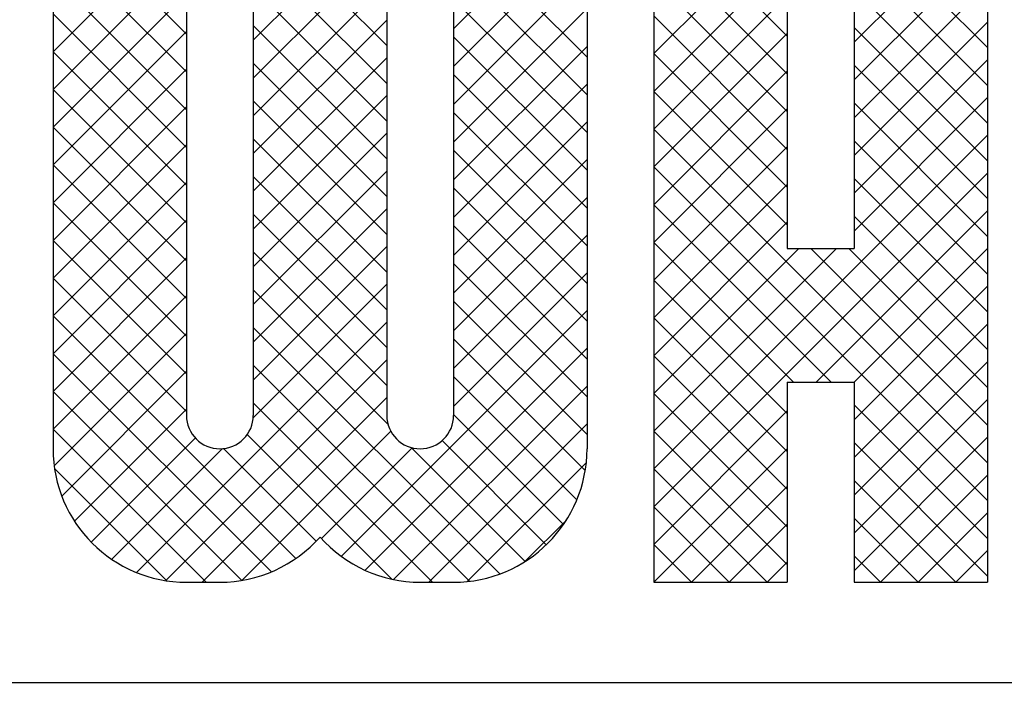
# Model space of a CAD drawing. Extents: x 17 to 823, y 14 to 580.
# Drawn here: x 459 to 469, y 14 to 21 of the extents above; entities that cross this region are included whole.
import ezdxf

# ---------------------------------------------------------------- set-up
doc = ezdxf.new("R2010")
doc.units = 0
doc.layers.add('A3枠_大和建工用', color=7, linetype='CONTINUOUS')

msp = doc.modelspace()

# ---------------------------------------------------------------- linework, layer by layer
at = {"layer": 'A3枠_大和建工用', "color": 54, "linetype": 'CONTINUOUS'}
for p, q in [((459.172, 27.222), (459.172, 16.616)), ((460.586, 27.222), (460.586, 16.97)), ((461.293, 27.222), (461.293, 16.97)), ((462.707, 27.222), (462.707, 16.97)), ((463.414, 27.222), (463.414, 16.97)), ((464.828, 27.222), (464.828, 16.616)), ((465.535, 25.808), (465.535, 15.202)), ((469.071, 25.808), (469.071, 15.202)), ((466.949, 25.455), (466.949, 18.737)), ((467.657, 25.455), (467.657, 18.737)), ((463.414, 21.065), (464.828, 22.479)), ((460.586, 21.008), (459.172, 22.422)), ((461.293, 20.944), (462.707, 22.358)), ((466.949, 20.988), (465.535, 22.402)), ((467.657, 20.923), (469.071, 22.337)), ((459.172, 20.823), (460.586, 22.237)), ((462.707, 20.887), (461.293, 22.301)), ((469.071, 20.866), (467.657, 22.28)), ((464.828, 20.766), (463.414, 22.18)), ((465.535, 20.802), (466.949, 22.216)), ((460.586, 20.608), (459.172, 22.022)), ((463.414, 20.665), (464.828, 22.079)), ((461.293, 20.544), (462.707, 21.958)), ((466.949, 20.588), (465.535, 22.002)), ((467.657, 20.523), (469.071, 21.937)), ((459.172, 20.423), (460.586, 21.837)), ((462.707, 20.487), (461.293, 21.901)), ((465.535, 20.402), (466.949, 21.816)), ((469.071, 20.466), (467.657, 21.88)), ((464.828, 20.366), (463.414, 21.78)), ((460.586, 20.208), (459.172, 21.623)), ((463.414, 20.265), (464.828, 21.679)), ((466.949, 20.188), (465.535, 21.602)), ((461.293, 20.144), (462.707, 21.558)), ((462.707, 20.087), (461.293, 21.501)), ((467.657, 20.123), (469.071, 21.537)), ((459.172, 20.023), (460.586, 21.437)), ((465.535, 20.002), (466.949, 21.416)), ((469.071, 20.066), (467.657, 21.48)), ((464.828, 19.966), (463.414, 21.38)), ((463.414, 19.865), (464.828, 21.279)), ((460.586, 19.808), (459.172, 21.223)), ((466.949, 19.788), (465.535, 21.202)), ((461.293, 19.744), (462.707, 21.158)), ((462.707, 19.687), (461.293, 21.101)), ((467.657, 19.723), (469.071, 21.137)), ((469.071, 19.666), (467.657, 21.08)), ((459.172, 19.623), (460.586, 21.037)), ((464.828, 19.566), (463.414, 20.98)), ((465.535, 19.602), (466.949, 21.016)), ((463.414, 19.465), (464.828, 20.879)), ((460.586, 19.408), (459.172, 20.823)), ((461.293, 19.344), (462.707, 20.758)), ((466.949, 19.388), (465.535, 20.802)), ((462.707, 19.287), (461.293, 20.701)), ((467.657, 19.323), (469.071, 20.737)), ((469.071, 19.266), (467.657, 20.68)), ((459.172, 19.223), (460.586, 20.637)), ((464.828, 19.166), (463.414, 20.58)), ((465.535, 19.202), (466.949, 20.616)), ((463.414, 19.065), (464.828, 20.479)), ((460.586, 19.008), (459.172, 20.423)), ((461.293, 18.944), (462.707, 20.358)), ((466.949, 18.988), (465.535, 20.402)), ((459.172, 18.823), (460.586, 20.237)), ((462.707, 18.887), (461.293, 20.301)), ((467.657, 18.923), (469.071, 20.337)), ((469.071, 18.866), (467.657, 20.28)), ((464.828, 18.766), (463.414, 20.18)), ((465.535, 18.802), (466.949, 20.216)), ((463.414, 18.665), (464.828, 20.079)), ((460.586, 18.608), (459.172, 20.023)), ((461.293, 18.544), (462.707, 19.958)), ((469.071, 16.466), (465.535, 20.002)), ((465.535, 16.402), (469.071, 19.937)), ((459.172, 18.423), (460.586, 19.837)), ((462.707, 18.487), (461.293, 19.901)), ((469.071, 18.466), (467.657, 19.88)), ((464.828, 18.366), (463.414, 19.78)), ((465.535, 18.402), (466.949, 19.816)), ((460.586, 18.208), (459.172, 19.623)), ((463.414, 18.265), (464.828, 19.679)), ((461.293, 18.144), (462.707, 19.558)), ((469.071, 16.066), (465.535, 19.602)), ((465.535, 16.002), (469.071, 19.537)), ((459.172, 18.023), (460.586, 19.437)), ((462.707, 18.087), (461.293, 19.501)), ((465.535, 18.002), (466.949, 19.416)), ((469.071, 18.066), (467.657, 19.48)), ((464.828, 17.966), (463.414, 19.38)), ((460.586, 17.808), (459.172, 19.223)), ((463.414, 17.865), (464.828, 19.279)), ((467.414, 17.323), (465.535, 19.202)), ((461.293, 17.744), (462.707, 19.158)), ((462.707, 17.687), (461.293, 19.101)), ((467.257, 17.323), (469.071, 19.137)), ((459.172, 17.623), (460.586, 19.037)), ((465.535, 17.602), (466.949, 19.016)), ((469.071, 17.666), (467.657, 19.081)), ((464.828, 17.566), (463.414, 18.98)), ((463.414, 17.465), (464.828, 18.88)), ((460.586, 17.409), (459.172, 18.823)), ((467.014, 17.323), (465.535, 18.802)), ((461.293, 17.344), (462.707, 18.758)), ((462.707, 17.287), (461.293, 18.701)), ((465.535, 17.202), (467.071, 18.737)), ((465.535, 16.802), (467.471, 18.737)), ((466.949, 18.737), (467.657, 18.737)), ((469.071, 16.866), (467.2, 18.737)), ((469.071, 17.266), (467.6, 18.737)), ((467.657, 17.323), (469.071, 18.737)), ((459.172, 17.223), (460.586, 18.637)), ((464.828, 17.166), (463.414, 18.58)), ((463.414, 17.065), (464.828, 18.48)), ((460.586, 17.009), (459.172, 18.423)), ((461.292, 16.943), (462.707, 18.358)), ((466.949, 16.988), (465.535, 18.402)), ((462.72, 16.874), (461.293, 18.301)), ((467.657, 16.923), (469.071, 18.337)), ((459.172, 16.823), (460.586, 18.237)), ((464.828, 16.766), (463.414, 18.18)), ((462.224, 15.476), (464.828, 18.08)), ((461.742, 15.452), (459.172, 18.023)), ((460.054, 15.306), (462.707, 17.958)), ((466.949, 16.588), (465.535, 18.002)), ((459.183, 16.434), (460.586, 17.837)), ((463.905, 15.29), (461.293, 17.901)), ((467.657, 16.523), (469.071, 17.937)), ((464.809, 16.385), (463.414, 17.78)), ((462.477, 15.328), (464.828, 17.68)), ((461.484, 15.311), (459.172, 17.623)), ((460.368, 15.219), (462.707, 17.558)), ((466.949, 16.188), (465.535, 17.602)), ((467.657, 16.123), (469.071, 17.537)), ((459.264, 16.115), (460.586, 17.437)), ((463.582, 15.212), (461.293, 17.501)), ((464.72, 16.074), (463.414, 17.38)), ((466.949, 17.323), (467.657, 17.323)), ((466.949, 17.323), (466.949, 15.202)), ((467.657, 17.323), (467.657, 15.202)), ((461.173, 15.221), (459.172, 17.223)), ((462.779, 15.23), (464.828, 17.28)), ((460.751, 15.202), (462.707, 17.158)), ((466.949, 15.788), (465.535, 17.202)), ((467.657, 15.723), (469.071, 17.137)), ((459.398, 15.849), (460.586, 17.037)), ((463.192, 15.202), (461.293, 17.101)), ((465.535, 15.602), (466.949, 17.016)), ((469.071, 15.666), (467.657, 17.081)), ((464.579, 15.815), (463.414, 16.98)), ((460.792, 15.202), (459.172, 16.823)), ((461.17, 15.221), (462.75, 16.801)), ((463.151, 15.202), (464.828, 16.88)), ((466.949, 15.388), (465.535, 16.802)), ((459.576, 15.627), (460.679, 16.73)), ((462.76, 15.234), (461.228, 16.766)), ((464.396, 15.598), (463.292, 16.702)), ((467.657, 15.323), (469.071, 16.737)), ((459.794, 15.445), (460.966, 16.617)), ((461.959, 15.636), (460.976, 16.618)), ((462.014, 15.665), (462.975, 16.627)), ((464.172, 15.422), (462.965, 16.629)), ((465.535, 15.202), (466.949, 16.616)), ((469.071, 15.266), (467.657, 16.681)), ((460.377, 15.218), (459.187, 16.407)), ((463.558, 15.209), (464.821, 16.472)), ((466.735, 15.202), (465.535, 16.402)), ((468.735, 15.202), (467.657, 16.281)), ((467.935, 15.202), (469.071, 16.337)), ((465.935, 15.202), (466.949, 16.216)), ((466.335, 15.202), (465.535, 16.002)), ((464.169, 15.42), (464.61, 15.861)), ((468.335, 15.202), (467.657, 15.881)), ((468.335, 15.202), (469.071, 15.938)), ((466.335, 15.202), (466.949, 15.816)), ((465.935, 15.202), (465.535, 15.602)), ((467.935, 15.202), (467.657, 15.481)), ((468.735, 15.202), (469.071, 15.538)), ((466.735, 15.202), (466.949, 15.416)), ((460.586, 15.202), (460.939, 15.202)), ((463.061, 15.202), (463.414, 15.202)), ((465.535, 15.202), (466.949, 15.202)), ((467.657, 15.202), (469.071, 15.202))]:
    msp.add_line(p, q, dxfattribs=at)
at = {"layer": 'A3枠_大和建工用', "color": 190, "linetype": 'CONTINUOUS'}
for p, q in [((459.172, 27.222), (459.172, 16.616)), ((459.172, 27.222), (459.172, 16.616)), ((459.172, 27.222), (459.172, 16.616)), ((460.586, 27.222), (460.586, 16.97)), ((460.586, 27.222), (460.586, 16.97)), ((460.586, 27.222), (460.586, 16.97)), ((461.293, 27.222), (461.293, 16.97)), ((461.293, 27.222), (461.293, 16.97)), ((461.293, 27.222), (461.293, 16.97)), ((462.707, 27.222), (462.707, 16.97)), ((462.707, 27.222), (462.707, 16.97)), ((462.707, 27.222), (462.707, 16.97)), ((463.414, 27.222), (463.414, 16.97)), ((463.414, 27.222), (463.414, 16.97)), ((463.414, 27.222), (463.414, 16.97)), ((464.828, 27.222), (464.828, 16.616)), ((464.828, 27.222), (464.828, 16.616)), ((464.828, 27.222), (464.828, 16.616)), ((465.535, 25.808), (465.535, 15.202)), ((465.535, 25.808), (465.535, 15.202)), ((465.535, 25.808), (465.535, 15.202)), ((469.071, 25.808), (469.071, 15.202)), ((469.071, 25.808), (469.071, 15.202)), ((469.071, 25.808), (469.071, 15.202)), ((466.949, 25.455), (466.949, 18.737)), ((466.949, 25.455), (466.949, 18.737)), ((466.949, 25.455), (466.949, 18.737)), ((467.657, 25.455), (467.657, 18.737)), ((467.657, 25.455), (467.657, 18.737)), ((467.657, 25.455), (467.657, 18.737)), ((463.414, 21.065), (464.828, 22.479)), ((463.414, 21.065), (464.828, 22.479)), ((463.414, 21.065), (464.828, 22.479)), ((460.586, 21.008), (459.172, 22.422)), ((460.586, 21.008), (459.172, 22.422)), ((460.586, 21.008), (459.172, 22.422)), ((461.293, 20.944), (462.707, 22.358)), ((461.293, 20.944), (462.707, 22.358)), ((461.293, 20.944), (462.707, 22.358)), ((466.949, 20.988), (465.535, 22.402)), ((466.949, 20.988), (465.535, 22.402)), ((466.949, 20.988), (465.535, 22.402)), ((467.657, 20.923), (469.071, 22.337)), ((467.657, 20.923), (469.071, 22.337)), ((467.657, 20.923), (469.071, 22.337)), ((459.172, 20.823), (460.586, 22.237)), ((459.172, 20.823), (460.586, 22.237)), ((459.172, 20.823), (460.586, 22.237)), ((462.707, 20.887), (461.293, 22.301)), ((462.707, 20.887), (461.293, 22.301)), ((462.707, 20.887), (461.293, 22.301)), ((469.071, 20.866), (467.657, 22.28)), ((469.071, 20.866), (467.657, 22.28)), ((469.071, 20.866), (467.657, 22.28)), ((464.828, 20.766), (463.414, 22.18)), ((464.828, 20.766), (463.414, 22.18)), ((464.828, 20.766), (463.414, 22.18)), ((465.535, 20.802), (466.949, 22.216)), ((465.535, 20.802), (466.949, 22.216)), ((465.535, 20.802), (466.949, 22.216)), ((460.586, 20.608), (459.172, 22.022)), ((460.586, 20.608), (459.172, 22.022)), ((460.586, 20.608), (459.172, 22.022)), ((463.414, 20.665), (464.828, 22.079)), ((463.414, 20.665), (464.828, 22.079)), ((463.414, 20.665), (464.828, 22.079)), ((461.293, 20.544), (462.707, 21.958)), ((461.293, 20.544), (462.707, 21.958)), ((461.293, 20.544), (462.707, 21.958)), ((466.949, 20.588), (465.535, 22.002)), ((466.949, 20.588), (465.535, 22.002)), ((466.949, 20.588), (465.535, 22.002)), ((467.657, 20.523), (469.071, 21.937)), ((467.657, 20.523), (469.071, 21.937)), ((467.657, 20.523), (469.071, 21.937)), ((459.172, 20.423), (460.586, 21.837)), ((459.172, 20.423), (460.586, 21.837)), ((459.172, 20.423), (460.586, 21.837)), ((462.707, 20.487), (461.293, 21.901)), ((462.707, 20.487), (461.293, 21.901)), ((462.707, 20.487), (461.293, 21.901)), ((465.535, 20.402), (466.949, 21.816)), ((465.535, 20.402), (466.949, 21.816)), ((465.535, 20.402), (466.949, 21.816)), ((469.071, 20.466), (467.657, 21.88)), ((469.071, 20.466), (467.657, 21.88)), ((469.071, 20.466), (467.657, 21.88)), ((464.828, 20.366), (463.414, 21.78)), ((464.828, 20.366), (463.414, 21.78)), ((464.828, 20.366), (463.414, 21.78)), ((460.586, 20.208), (459.172, 21.623)), ((460.586, 20.208), (459.172, 21.623)), ((460.586, 20.208), (459.172, 21.623)), ((463.414, 20.265), (464.828, 21.679)), ((463.414, 20.265), (464.828, 21.679)), ((463.414, 20.265), (464.828, 21.679)), ((466.949, 20.188), (465.535, 21.602)), ((466.949, 20.188), (465.535, 21.602)), ((466.949, 20.188), (465.535, 21.602)), ((461.293, 20.144), (462.707, 21.558)), ((461.293, 20.144), (462.707, 21.558)), ((461.293, 20.144), (462.707, 21.558)), ((462.707, 20.087), (461.293, 21.501)), ((462.707, 20.087), (461.293, 21.501)), ((462.707, 20.087), (461.293, 21.501)), ((467.657, 20.123), (469.071, 21.537)), ((467.657, 20.123), (469.071, 21.537)), ((467.657, 20.123), (469.071, 21.537)), ((459.172, 20.023), (460.586, 21.437)), ((459.172, 20.023), (460.586, 21.437)), ((459.172, 20.023), (460.586, 21.437)), ((465.535, 20.002), (466.949, 21.416)), ((465.535, 20.002), (466.949, 21.416)), ((465.535, 20.002), (466.949, 21.416)), ((469.071, 20.066), (467.657, 21.48)), ((469.071, 20.066), (467.657, 21.48)), ((469.071, 20.066), (467.657, 21.48)), ((464.828, 19.966), (463.414, 21.38)), ((464.828, 19.966), (463.414, 21.38)), ((464.828, 19.966), (463.414, 21.38)), ((463.414, 19.865), (464.828, 21.279)), ((463.414, 19.865), (464.828, 21.279)), ((463.414, 19.865), (464.828, 21.279)), ((460.586, 19.808), (459.172, 21.223)), ((460.586, 19.808), (459.172, 21.223)), ((460.586, 19.808), (459.172, 21.223)), ((466.949, 19.788), (465.535, 21.202)), ((466.949, 19.788), (465.535, 21.202)), ((466.949, 19.788), (465.535, 21.202)), ((461.293, 19.744), (462.707, 21.158)), ((461.293, 19.744), (462.707, 21.158)), ((461.293, 19.744), (462.707, 21.158)), ((462.707, 19.687), (461.293, 21.101)), ((462.707, 19.687), (461.293, 21.101)), ((462.707, 19.687), (461.293, 21.101)), ((467.657, 19.723), (469.071, 21.137)), ((467.657, 19.723), (469.071, 21.137)), ((467.657, 19.723), (469.071, 21.137)), ((469.071, 19.666), (467.657, 21.08)), ((469.071, 19.666), (467.657, 21.08)), ((469.071, 19.666), (467.657, 21.08)), ((459.172, 19.623), (460.586, 21.037)), ((459.172, 19.623), (460.586, 21.037)), ((459.172, 19.623), (460.586, 21.037)), ((464.828, 19.566), (463.414, 20.98)), ((464.828, 19.566), (463.414, 20.98)), ((464.828, 19.566), (463.414, 20.98)), ((465.535, 19.602), (466.949, 21.016)), ((465.535, 19.602), (466.949, 21.016)), ((465.535, 19.602), (466.949, 21.016)), ((463.414, 19.465), (464.828, 20.879)), ((463.414, 19.465), (464.828, 20.879)), ((463.414, 19.465), (464.828, 20.879)), ((460.586, 19.408), (459.172, 20.823)), ((460.586, 19.408), (459.172, 20.823)), ((460.586, 19.408), (459.172, 20.823)), ((461.293, 19.344), (462.707, 20.758)), ((461.293, 19.344), (462.707, 20.758)), ((461.293, 19.344), (462.707, 20.758)), ((466.949, 19.388), (465.535, 20.802)), ((466.949, 19.388), (465.535, 20.802)), ((466.949, 19.388), (465.535, 20.802)), ((462.707, 19.287), (461.293, 20.701)), ((462.707, 19.287), (461.293, 20.701)), ((462.707, 19.287), (461.293, 20.701)), ((467.657, 19.323), (469.071, 20.737)), ((467.657, 19.323), (469.071, 20.737)), ((467.657, 19.323), (469.071, 20.737)), ((469.071, 19.266), (467.657, 20.68)), ((469.071, 19.266), (467.657, 20.68)), ((469.071, 19.266), (467.657, 20.68)), ((459.172, 19.223), (460.586, 20.637)), ((459.172, 19.223), (460.586, 20.637)), ((459.172, 19.223), (460.586, 20.637)), ((464.828, 19.166), (463.414, 20.58)), ((464.828, 19.166), (463.414, 20.58)), ((464.828, 19.166), (463.414, 20.58)), ((465.535, 19.202), (466.949, 20.616)), ((465.535, 19.202), (466.949, 20.616)), ((465.535, 19.202), (466.949, 20.616)), ((463.414, 19.065), (464.828, 20.479)), ((463.414, 19.065), (464.828, 20.479)), ((463.414, 19.065), (464.828, 20.479)), ((460.586, 19.008), (459.172, 20.423)), ((460.586, 19.008), (459.172, 20.423)), ((460.586, 19.008), (459.172, 20.423)), ((461.293, 18.944), (462.707, 20.358)), ((461.293, 18.944), (462.707, 20.358)), ((461.293, 18.944), (462.707, 20.358)), ((466.949, 18.988), (465.535, 20.402)), ((466.949, 18.988), (465.535, 20.402)), ((466.949, 18.988), (465.535, 20.402)), ((459.172, 18.823), (460.586, 20.237)), ((459.172, 18.823), (460.586, 20.237)), ((459.172, 18.823), (460.586, 20.237)), ((462.707, 18.887), (461.293, 20.301)), ((462.707, 18.887), (461.293, 20.301)), ((462.707, 18.887), (461.293, 20.301)), ((467.657, 18.923), (469.071, 20.337)), ((467.657, 18.923), (469.071, 20.337)), ((467.657, 18.923), (469.071, 20.337)), ((469.071, 18.866), (467.657, 20.28)), ((469.071, 18.866), (467.657, 20.28)), ((469.071, 18.866), (467.657, 20.28)), ((464.828, 18.766), (463.414, 20.18)), ((464.828, 18.766), (463.414, 20.18)), ((464.828, 18.766), (463.414, 20.18)), ((465.535, 18.802), (466.949, 20.216)), ((465.535, 18.802), (466.949, 20.216)), ((465.535, 18.802), (466.949, 20.216)), ((463.414, 18.665), (464.828, 20.079)), ((463.414, 18.665), (464.828, 20.079)), ((463.414, 18.665), (464.828, 20.079)), ((460.586, 18.608), (459.172, 20.023)), ((460.586, 18.608), (459.172, 20.023)), ((460.586, 18.608), (459.172, 20.023)), ((461.293, 18.544), (462.707, 19.958)), ((461.293, 18.544), (462.707, 19.958)), ((461.293, 18.544), (462.707, 19.958)), ((469.071, 16.466), (465.535, 20.002)), ((469.071, 16.466), (465.535, 20.002)), ((469.071, 16.466), (465.535, 20.002)), ((465.535, 16.402), (469.071, 19.937)), ((465.535, 16.402), (469.071, 19.937)), ((465.535, 16.402), (469.071, 19.937)), ((459.172, 18.423), (460.586, 19.837)), ((459.172, 18.423), (460.586, 19.837)), ((459.172, 18.423), (460.586, 19.837)), ((462.707, 18.487), (461.293, 19.901)), ((462.707, 18.487), (461.293, 19.901)), ((462.707, 18.487), (461.293, 19.901)), ((469.071, 18.466), (467.657, 19.88)), ((469.071, 18.466), (467.657, 19.88)), ((469.071, 18.466), (467.657, 19.88)), ((464.828, 18.366), (463.414, 19.78)), ((464.828, 18.366), (463.414, 19.78)), ((464.828, 18.366), (463.414, 19.78)), ((465.535, 18.402), (466.949, 19.816)), ((465.535, 18.402), (466.949, 19.816)), ((465.535, 18.402), (466.949, 19.816)), ((460.586, 18.208), (459.172, 19.623)), ((460.586, 18.208), (459.172, 19.623)), ((460.586, 18.208), (459.172, 19.623)), ((463.414, 18.265), (464.828, 19.679)), ((463.414, 18.265), (464.828, 19.679)), ((463.414, 18.265), (464.828, 19.679)), ((461.293, 18.144), (462.707, 19.558)), ((461.293, 18.144), (462.707, 19.558)), ((461.293, 18.144), (462.707, 19.558)), ((469.071, 16.066), (465.535, 19.602)), ((469.071, 16.066), (465.535, 19.602)), ((469.071, 16.066), (465.535, 19.602)), ((465.535, 16.002), (469.071, 19.537)), ((465.535, 16.002), (469.071, 19.537)), ((465.535, 16.002), (469.071, 19.537)), ((459.172, 18.023), (460.586, 19.437)), ((459.172, 18.023), (460.586, 19.437)), ((459.172, 18.023), (460.586, 19.437)), ((462.707, 18.087), (461.293, 19.501)), ((462.707, 18.087), (461.293, 19.501)), ((462.707, 18.087), (461.293, 19.501)), ((465.535, 18.002), (466.949, 19.416)), ((465.535, 18.002), (466.949, 19.416)), ((465.535, 18.002), (466.949, 19.416)), ((469.071, 18.066), (467.657, 19.48)), ((469.071, 18.066), (467.657, 19.48)), ((469.071, 18.066), (467.657, 19.48)), ((464.828, 17.966), (463.414, 19.38)), ((464.828, 17.966), (463.414, 19.38)), ((464.828, 17.966), (463.414, 19.38)), ((460.586, 17.808), (459.172, 19.223)), ((460.586, 17.808), (459.172, 19.223)), ((460.586, 17.808), (459.172, 19.223)), ((463.414, 17.865), (464.828, 19.279)), ((463.414, 17.865), (464.828, 19.279)), ((463.414, 17.865), (464.828, 19.279)), ((467.414, 17.323), (465.535, 19.202)), ((467.414, 17.323), (465.535, 19.202)), ((467.414, 17.323), (465.535, 19.202)), ((461.293, 17.744), (462.707, 19.158)), ((461.293, 17.744), (462.707, 19.158)), ((461.293, 17.744), (462.707, 19.158)), ((462.707, 17.687), (461.293, 19.101)), ((462.707, 17.687), (461.293, 19.101)), ((462.707, 17.687), (461.293, 19.101)), ((467.257, 17.323), (469.071, 19.137)), ((467.257, 17.323), (469.071, 19.137)), ((467.257, 17.323), (469.071, 19.137)), ((459.172, 17.623), (460.586, 19.037)), ((459.172, 17.623), (460.586, 19.037)), ((459.172, 17.623), (460.586, 19.037)), ((465.535, 17.602), (466.949, 19.016)), ((465.535, 17.602), (466.949, 19.016)), ((465.535, 17.602), (466.949, 19.016)), ((469.071, 17.666), (467.657, 19.081)), ((469.071, 17.666), (467.657, 19.081)), ((469.071, 17.666), (467.657, 19.081)), ((464.828, 17.566), (463.414, 18.98)), ((464.828, 17.566), (463.414, 18.98)), ((464.828, 17.566), (463.414, 18.98)), ((463.414, 17.465), (464.828, 18.88)), ((463.414, 17.465), (464.828, 18.88)), ((463.414, 17.465), (464.828, 18.88)), ((460.586, 17.409), (459.172, 18.823)), ((460.586, 17.409), (459.172, 18.823)), ((460.586, 17.409), (459.172, 18.823)), ((467.014, 17.323), (465.535, 18.802)), ((467.014, 17.323), (465.535, 18.802)), ((467.014, 17.323), (465.535, 18.802)), ((461.293, 17.344), (462.707, 18.758)), ((461.293, 17.344), (462.707, 18.758)), ((461.293, 17.344), (462.707, 18.758)), ((462.707, 17.287), (461.293, 18.701)), ((462.707, 17.287), (461.293, 18.701)), ((462.707, 17.287), (461.293, 18.701)), ((465.535, 17.202), (467.071, 18.737)), ((465.535, 16.802), (467.471, 18.737)), ((465.535, 17.202), (467.071, 18.737)), ((465.535, 16.802), (467.471, 18.737)), ((465.535, 17.202), (467.071, 18.737)), ((465.535, 16.802), (467.471, 18.737)), ((466.949, 18.737), (467.657, 18.737)), ((466.949, 18.737), (467.657, 18.737)), ((466.949, 18.737), (467.657, 18.737)), ((469.071, 16.866), (467.2, 18.737)), ((469.071, 16.866), (467.2, 18.737)), ((469.071, 16.866), (467.2, 18.737)), ((469.071, 17.266), (467.6, 18.737)), ((469.071, 17.266), (467.6, 18.737)), ((469.071, 17.266), (467.6, 18.737)), ((467.657, 17.323), (469.071, 18.737)), ((467.657, 17.323), (469.071, 18.737)), ((467.657, 17.323), (469.071, 18.737)), ((459.172, 17.223), (460.586, 18.637)), ((459.172, 17.223), (460.586, 18.637)), ((459.172, 17.223), (460.586, 18.637)), ((464.828, 17.166), (463.414, 18.58)), ((464.828, 17.166), (463.414, 18.58)), ((464.828, 17.166), (463.414, 18.58)), ((463.414, 17.065), (464.828, 18.48)), ((463.414, 17.065), (464.828, 18.48)), ((463.414, 17.065), (464.828, 18.48)), ((460.586, 17.009), (459.172, 18.423)), ((460.586, 17.009), (459.172, 18.423)), ((460.586, 17.009), (459.172, 18.423)), ((461.292, 16.943), (462.707, 18.358)), ((461.292, 16.943), (462.707, 18.358)), ((461.292, 16.943), (462.707, 18.358)), ((466.949, 16.988), (465.535, 18.402)), ((466.949, 16.988), (465.535, 18.402)), ((466.949, 16.988), (465.535, 18.402)), ((462.72, 16.874), (461.293, 18.301)), ((462.72, 16.874), (461.293, 18.301)), ((462.72, 16.874), (461.293, 18.301)), ((467.657, 16.923), (469.071, 18.337)), ((467.657, 16.923), (469.071, 18.337)), ((467.657, 16.923), (469.071, 18.337)), ((459.172, 16.823), (460.586, 18.237)), ((459.172, 16.823), (460.586, 18.237)), ((459.172, 16.823), (460.586, 18.237)), ((464.828, 16.766), (463.414, 18.18)), ((464.828, 16.766), (463.414, 18.18)), ((464.828, 16.766), (463.414, 18.18)), ((462.224, 15.476), (464.828, 18.08)), ((462.224, 15.476), (464.828, 18.08)), ((462.224, 15.476), (464.828, 18.08)), ((461.742, 15.452), (459.172, 18.023)), ((461.742, 15.452), (459.172, 18.023)), ((461.742, 15.452), (459.172, 18.023)), ((460.054, 15.306), (462.707, 17.958)), ((460.054, 15.306), (462.707, 17.958)), ((460.054, 15.306), (462.707, 17.958)), ((466.949, 16.588), (465.535, 18.002)), ((466.949, 16.588), (465.535, 18.002)), ((466.949, 16.588), (465.535, 18.002)), ((459.183, 16.434), (460.586, 17.837)), ((459.183, 16.434), (460.586, 17.837)), ((459.183, 16.434), (460.586, 17.837)), ((463.905, 15.29), (461.293, 17.901)), ((463.905, 15.29), (461.293, 17.901)), ((463.905, 15.29), (461.293, 17.901)), ((467.657, 16.523), (469.071, 17.937)), ((467.657, 16.523), (469.071, 17.937)), ((467.657, 16.523), (469.071, 17.937)), ((464.809, 16.385), (463.414, 17.78)), ((464.809, 16.385), (463.414, 17.78)), ((464.809, 16.385), (463.414, 17.78)), ((462.477, 15.328), (464.828, 17.68)), ((462.477, 15.328), (464.828, 17.68)), ((462.477, 15.328), (464.828, 17.68)), ((461.484, 15.311), (459.172, 17.623)), ((461.484, 15.311), (459.172, 17.623)), ((461.484, 15.311), (459.172, 17.623)), ((460.368, 15.219), (462.707, 17.558)), ((460.368, 15.219), (462.707, 17.558)), ((460.368, 15.219), (462.707, 17.558)), ((466.949, 16.188), (465.535, 17.602)), ((466.949, 16.188), (465.535, 17.602)), ((466.949, 16.188), (465.535, 17.602)), ((467.657, 16.123), (469.071, 17.537)), ((467.657, 16.123), (469.071, 17.537)), ((467.657, 16.123), (469.071, 17.537)), ((459.264, 16.115), (460.586, 17.437)), ((459.264, 16.115), (460.586, 17.437)), ((459.264, 16.115), (460.586, 17.437)), ((463.582, 15.212), (461.293, 17.501)), ((463.582, 15.212), (461.293, 17.501)), ((463.582, 15.212), (461.293, 17.501)), ((464.72, 16.074), (463.414, 17.38)), ((464.72, 16.074), (463.414, 17.38)), ((464.72, 16.074), (463.414, 17.38)), ((466.949, 17.323), (467.657, 17.323)), ((466.949, 17.323), (466.949, 15.202)), ((466.949, 17.323), (467.657, 17.323)), ((466.949, 17.323), (466.949, 15.202)), ((466.949, 17.323), (467.657, 17.323)), ((466.949, 17.323), (466.949, 15.202)), ((467.657, 17.323), (467.657, 15.202)), ((467.657, 17.323), (467.657, 15.202)), ((467.657, 17.323), (467.657, 15.202)), ((461.173, 15.221), (459.172, 17.223)), ((461.173, 15.221), (459.172, 17.223)), ((461.173, 15.221), (459.172, 17.223)), ((462.779, 15.23), (464.828, 17.28)), ((462.779, 15.23), (464.828, 17.28)), ((462.779, 15.23), (464.828, 17.28)), ((460.751, 15.202), (462.707, 17.158)), ((460.751, 15.202), (462.707, 17.158)), ((460.751, 15.202), (462.707, 17.158)), ((466.949, 15.788), (465.535, 17.202)), ((466.949, 15.788), (465.535, 17.202)), ((466.949, 15.788), (465.535, 17.202)), ((467.657, 15.723), (469.071, 17.137)), ((467.657, 15.723), (469.071, 17.137)), ((467.657, 15.723), (469.071, 17.137)), ((459.398, 15.849), (460.586, 17.037)), ((459.398, 15.849), (460.586, 17.037)), ((459.398, 15.849), (460.586, 17.037)), ((463.192, 15.202), (461.293, 17.101)), ((463.192, 15.202), (461.293, 17.101)), ((463.192, 15.202), (461.293, 17.101)), ((465.535, 15.602), (466.949, 17.016)), ((465.535, 15.602), (466.949, 17.016)), ((465.535, 15.602), (466.949, 17.016)), ((469.071, 15.666), (467.657, 17.081)), ((469.071, 15.666), (467.657, 17.081)), ((469.071, 15.666), (467.657, 17.081)), ((464.579, 15.815), (463.414, 16.98)), ((464.579, 15.815), (463.414, 16.98)), ((464.579, 15.815), (463.414, 16.98)), ((460.792, 15.202), (459.172, 16.823)), ((460.792, 15.202), (459.172, 16.823)), ((460.792, 15.202), (459.172, 16.823)), ((461.17, 15.221), (462.75, 16.801)), ((461.17, 15.221), (462.75, 16.801)), ((461.17, 15.221), (462.75, 16.801)), ((463.151, 15.202), (464.828, 16.88)), ((463.151, 15.202), (464.828, 16.88)), ((463.151, 15.202), (464.828, 16.88)), ((466.949, 15.388), (465.535, 16.802)), ((466.949, 15.388), (465.535, 16.802)), ((466.949, 15.388), (465.535, 16.802)), ((459.576, 15.627), (460.679, 16.73)), ((459.576, 15.627), (460.679, 16.73)), ((459.576, 15.627), (460.679, 16.73)), ((462.76, 15.234), (461.228, 16.766)), ((462.76, 15.234), (461.228, 16.766)), ((462.76, 15.234), (461.228, 16.766)), ((464.396, 15.598), (463.292, 16.702)), ((464.396, 15.598), (463.292, 16.702)), ((464.396, 15.598), (463.292, 16.702)), ((467.657, 15.323), (469.071, 16.737)), ((467.657, 15.323), (469.071, 16.737)), ((467.657, 15.323), (469.071, 16.737)), ((459.794, 15.445), (460.966, 16.617)), ((459.794, 15.445), (460.966, 16.617)), ((459.794, 15.445), (460.966, 16.617)), ((461.959, 15.636), (460.976, 16.618)), ((461.959, 15.636), (460.976, 16.618)), ((461.959, 15.636), (460.976, 16.618)), ((462.014, 15.665), (462.975, 16.627)), ((462.014, 15.665), (462.975, 16.627)), ((462.014, 15.665), (462.975, 16.627)), ((464.172, 15.422), (462.965, 16.629)), ((464.172, 15.422), (462.965, 16.629)), ((464.172, 15.422), (462.965, 16.629)), ((465.535, 15.202), (466.949, 16.616)), ((465.535, 15.202), (466.949, 16.616)), ((465.535, 15.202), (466.949, 16.616)), ((469.071, 15.266), (467.657, 16.681)), ((469.071, 15.266), (467.657, 16.681)), ((469.071, 15.266), (467.657, 16.681)), ((460.377, 15.218), (459.187, 16.407)), ((460.377, 15.218), (459.187, 16.407)), ((460.377, 15.218), (459.187, 16.407)), ((463.558, 15.209), (464.821, 16.472)), ((463.558, 15.209), (464.821, 16.472)), ((463.558, 15.209), (464.821, 16.472)), ((466.735, 15.202), (465.535, 16.402)), ((466.735, 15.202), (465.535, 16.402)), ((466.735, 15.202), (465.535, 16.402)), ((468.735, 15.202), (467.657, 16.281)), ((468.735, 15.202), (467.657, 16.281)), ((468.735, 15.202), (467.657, 16.281)), ((467.935, 15.202), (469.071, 16.337)), ((467.935, 15.202), (469.071, 16.337)), ((467.935, 15.202), (469.071, 16.337)), ((465.935, 15.202), (466.949, 16.216)), ((465.935, 15.202), (466.949, 16.216)), ((465.935, 15.202), (466.949, 16.216)), ((466.335, 15.202), (465.535, 16.002)), ((466.335, 15.202), (465.535, 16.002)), ((466.335, 15.202), (465.535, 16.002)), ((464.169, 15.42), (464.61, 15.861)), ((464.169, 15.42), (464.61, 15.861)), ((464.169, 15.42), (464.61, 15.861)), ((468.335, 15.202), (467.657, 15.881)), ((468.335, 15.202), (467.657, 15.881)), ((468.335, 15.202), (467.657, 15.881)), ((468.335, 15.202), (469.071, 15.938)), ((468.335, 15.202), (469.071, 15.938)), ((468.335, 15.202), (469.071, 15.938)), ((466.335, 15.202), (466.949, 15.816)), ((466.335, 15.202), (466.949, 15.816)), ((466.335, 15.202), (466.949, 15.816)), ((465.935, 15.202), (465.535, 15.602)), ((465.935, 15.202), (465.535, 15.602)), ((465.935, 15.202), (465.535, 15.602)), ((467.935, 15.202), (467.657, 15.481)), ((467.935, 15.202), (467.657, 15.481)), ((467.935, 15.202), (467.657, 15.481)), ((468.735, 15.202), (469.071, 15.538)), ((468.735, 15.202), (469.071, 15.538)), ((468.735, 15.202), (469.071, 15.538)), ((466.735, 15.202), (466.949, 15.416)), ((466.735, 15.202), (466.949, 15.416)), ((466.735, 15.202), (466.949, 15.416)), ((460.586, 15.202), (460.939, 15.202)), ((460.586, 15.202), (460.939, 15.202)), ((460.586, 15.202), (460.939, 15.202)), ((463.061, 15.202), (463.414, 15.202)), ((463.061, 15.202), (463.414, 15.202)), ((463.061, 15.202), (463.414, 15.202)), ((465.535, 15.202), (466.949, 15.202)), ((465.535, 15.202), (466.949, 15.202)), ((465.535, 15.202), (466.949, 15.202)), ((467.657, 15.202), (469.071, 15.202)), ((467.657, 15.202), (469.071, 15.202)), ((467.657, 15.202), (469.071, 15.202))]:
    msp.add_line(p, q, dxfattribs=at)
at = {"layer": 'A3枠_大和建工用', "color": 94, "linetype": 'CONTINUOUS'}
msp.add_line((16.97, 14.141), (823.03, 14.141), dxfattribs=at)
msp.add_line((16.97, 14.141), (823.03, 14.141), dxfattribs=at)
msp.add_line((16.97, 14.141), (823.03, 14.141), dxfattribs=at)
msp.add_line((16.97, 14.141), (823.03, 14.141), dxfattribs=at)
at = {"layer": 'A3枠_大和建工用', "color": 54, "linetype": 'CONTINUOUS'}
for centre, radius, start, end in [((460.939, 16.97), 0.354, 180, 0), ((463.061, 16.97), 0.354, 180, 0), ((460.586, 16.616), 1.414, 180, 270), ((463.414, 16.616), 1.414, 270, 0), ((460.939, 16.616), 1.414, 270, 318.5904), ((463.061, 16.616), 1.414, 221.4096, 270)]:
    msp.add_arc(centre, radius, start, end, dxfattribs=at)
at = {"layer": 'A3枠_大和建工用', "color": 190, "linetype": 'CONTINUOUS'}
for centre, radius, start, end in [((460.939, 16.97), 0.354, 180, 0), ((460.939, 16.97), 0.354, 180, 0), ((460.939, 16.97), 0.354, 180, 0), ((463.061, 16.97), 0.354, 180, 0), ((463.061, 16.97), 0.354, 180, 0), ((463.061, 16.97), 0.354, 180, 0), ((460.586, 16.616), 1.414, 180, 270), ((460.586, 16.616), 1.414, 180, 270), ((460.586, 16.616), 1.414, 180, 270), ((463.414, 16.616), 1.414, 270, 0), ((463.414, 16.616), 1.414, 270, 0), ((463.414, 16.616), 1.414, 270, 0), ((460.939, 16.616), 1.414, 270, 318.5904), ((460.939, 16.616), 1.414, 270, 318.5904), ((460.939, 16.616), 1.414, 270, 318.5904), ((463.061, 16.616), 1.414, 221.4096, 270), ((463.061, 16.616), 1.414, 221.4096, 270), ((463.061, 16.616), 1.414, 221.4096, 270)]:
    msp.add_arc(centre, radius, start, end, dxfattribs=at)

doc.saveas('drawing.dxf')
